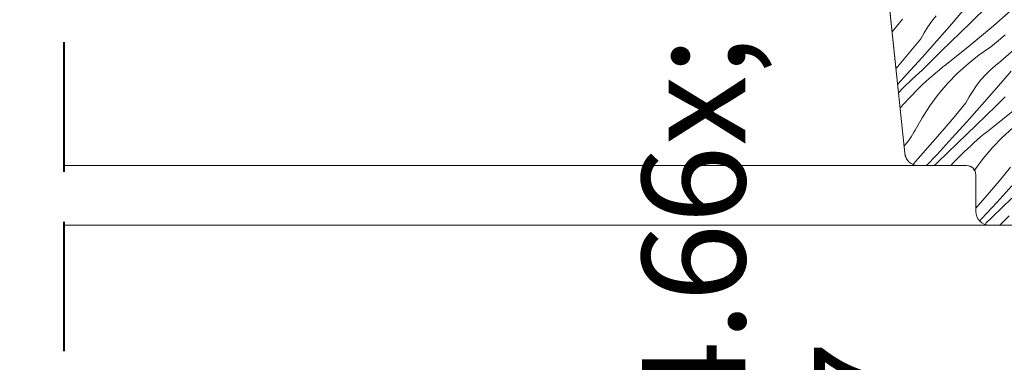
# Model space of a CAD drawing. Units: millimetres. Extents: x 37944 to 63482, y -14286 to -12900.
# Drawn here: x 62376 to 62484, y -13134 to -13097 of the extents above; entities that cross this region are included whole.
import ezdxf

# ---------------------------------------------------------------- set-up
doc = ezdxf.new("R2010")
doc.units = ezdxf.units.MM
doc.header["$MEASUREMENT"] = 0
doc.linetypes.add('Takart vonal', pattern=[19.561111, 14.111111, -5.45])
for name, color, linetype, lineweight in [('0_Toll_száma__1', 7, 'Continuous', 5), ('0_Toll_száma__2', 7, 'Continuous', 13), ('0_Toll_száma__7', 7, 'Continuous', 35), ('0_Toll_száma__8', 7, 'Continuous', 40)]:
    doc.layers.add(name, color=color, linetype=linetype, lineweight=lineweight)
doc.layers.add('0_Toll_száma__87', color=7, linetype='Continuous', lineweight=5, true_color=0x6a6a6a)
doc.styles.add('ELKÉSZÜLT_STÍLUS_1', font='txt')
doc.dimstyles.new('ELKÉSZÜLT_STÍLUS__10', dxfattribs={"dimtxt": 0.18, "dimasz": 14.592, "dimexe": 0.18, "dimexo": 0.0625, "dimgap": 0.09, "dimtad": 0, "dimtih": 1, "dimtoh": 1, "dimdec": 4, "dimzin": 0, "dimdsep": 46, "dimcen": 0.09, "dimadec": 0, "dimazin": 0, "dimtfac": 1, "dimtdec": 4, "dimtmove": 0, "dimatfit": 3, "dimldrblk": 'ARROWHEAD_5', "dimfxl": 1, "dimtolj": 1, "dimtzin": 0, "dimarcsym": 0})
doc.dimstyles.new('ELKÉSZÜLT_STÍLUS__12', dxfattribs={"dimtxt": 0.18, "dimasz": 14.592, "dimexe": 0.18, "dimexo": 0.0625, "dimgap": 0.09, "dimtad": 0, "dimtih": 1, "dimtoh": 1, "dimdec": 4, "dimzin": 0, "dimdsep": 46, "dimcen": 0.09, "dimadec": 0, "dimazin": 0, "dimtfac": 1, "dimtdec": 4, "dimtmove": 0, "dimatfit": 3, "dimldrblk": 'ARROWHEAD_11', "dimfxl": 1, "dimtolj": 1, "dimtzin": 0, "dimarcsym": 0})
doc.dimstyles.new('ELKÉSZÜLT_STÍLUS__2', dxfattribs={"dimtxt": 11.25, "dimasz": 6.65, "dimexe": 0.18, "dimexo": 0, "dimgap": 0.09, "dimtad": 1, "dimlfac": 0.001, "dimzin": 0, "dimdsep": 46, "dimtxsty": 'ELKÉSZÜLT_STÍLUS_1', "dimblk": 'ARROWHEAD_6', "dimblk1": 'ARROWHEAD_6', "dimblk2": 'ARROWHEAD_6', "dimcen": 0.09, "dimclrd": 7, "dimclre": 7, "dimclrt": 7, "dimadec": 0, "dimazin": 0, "dimtfac": 1, "dimtdec": 4, "dimtmove": 2, "dimatfit": 3, "dimfxl": 1, "dimtolj": 1, "dimtzin": 0, "dimarcsym": 0})

# ---------------------------------------------------------------- blocks, each defined once
blk = doc.blocks.new('*X148', base_point=(14648.81, -124.97))
at = {"layer": '0_Toll_száma__87', "linetype": 'Continuous'}
for p, q in [((62479.52, -13095.3), (62477.93, -13097.16)), ((62481.89, -13095.15), (62479.93, -13097.08)), ((62485.01, -13095.14), (62482.49, -13097.35)), ((62472.58, -13096.65), (62471.57, -13097.84)), ((62475.76, -13096.86), (62475.33, -13097.48)), ((62476.22, -13096.27), (62475.76, -13096.86)), ((62479.93, -13097.08), (62478.88, -13098.1)), ((62471.57, -13097.84), (62471.43, -13098.03)), ((62474.93, -13098.11), (62474.57, -13098.77)), ((62475.33, -13097.48), (62474.93, -13098.11)), ((62477.93, -13097.16), (62476.32, -13098.99)), ((62478.88, -13098.1), (62477.84, -13099.12)), ((62482.49, -13097.35), (62479.92, -13099.5)), ((62474.57, -13098.77), (62473.3, -13100.32)), ((62476.32, -13098.99), (62474.69, -13100.82)), ((62477.84, -13099.12), (62476.79, -13100.14)), ((62482.99, -13099), (62482.2, -13099.64)), ((62483.77, -13098.35), (62482.99, -13099)), ((62476.79, -13100.14), (62475.74, -13101.16)), ((62479.92, -13099.5), (62477.31, -13101.58)), ((62482.2, -13099.64), (62480.92, -13100.52)), ((62485.04, -13099.69), (62483.29, -13101.2)), ((62473.3, -13100.32), (62472, -13101.84)), ((62474.69, -13100.82), (62473.05, -13102.63)), ((62475.74, -13101.16), (62474.69, -13102.18)), ((62480.92, -13100.52), (62479.71, -13101.49)), ((62483.29, -13101.2), (62482.7, -13101.67)), ((62472, -13101.84), (62471.85, -13102.02)), ((62474.69, -13102.18), (62473.63, -13103.19)), ((62476.56, -13102.19), (62476.19, -13102.49)), ((62476.93, -13101.88), (62476.56, -13102.19)), ((62477.31, -13101.58), (62476.93, -13101.88)), ((62479.71, -13101.49), (62478.56, -13102.53)), ((62482.15, -13102.17), (62481.62, -13102.7)), ((62482.7, -13101.67), (62482.15, -13102.17)), ((62484.42, -13102.3), (62482.83, -13104.15)), ((62473.05, -13102.63), (62472.03, -13103.75)), ((62473.63, -13103.19), (62472.58, -13104.21)), ((62475.1, -13103.44), (62474.75, -13103.77)), ((62475.46, -13103.12), (62475.1, -13103.44)), ((62475.82, -13102.81), (62475.46, -13103.12)), ((62476.19, -13102.49), (62475.82, -13102.81)), ((62478.56, -13102.53), (62477.47, -13103.64)), ((62481.12, -13103.26), (62480.65, -13103.85)), ((62481.62, -13102.7), (62481.12, -13103.26)), ((62472.58, -13104.21), (62472.12, -13104.65)), ((62473.24, -13105.27), (62474.4, -13104.1)), ((62474.75, -13103.77), (62474.4, -13104.1)), ((62477.47, -13103.64), (62476.47, -13104.83)), ((62480.22, -13104.47), (62479.83, -13105.1)), ((62480.65, -13103.85), (62480.22, -13104.47)), ((62482.83, -13104.15), (62481.21, -13105.99)), ((62472.3, -13106.3), (62473.24, -13105.27)), ((62476.47, -13104.83), (62475.54, -13106.07)), ((62479.83, -13105.1), (62479.47, -13105.76)), ((62483.78, -13105.09), (62482.73, -13106.11)), ((62475.54, -13106.07), (62474.7, -13107.38)), ((62479.47, -13105.76), (62478.19, -13107.31)), ((62481.21, -13105.99), (62479.59, -13107.81)), ((62482.73, -13106.11), (62481.68, -13107.13)), ((62484.82, -13106.49), (62482.2, -13108.58)), ((62474.7, -13107.38), (62473.94, -13108.73)), ((62478.19, -13107.31), (62476.9, -13108.83)), ((62479.59, -13107.81), (62477.95, -13109.62)), ((62481.68, -13107.13), (62480.63, -13108.15)), ((62473.94, -13108.73), (62473.81, -13108.97)), ((62476.9, -13108.83), (62475.59, -13110.35)), ((62480.63, -13108.15), (62479.58, -13109.17)), ((62481.83, -13108.87), (62481.45, -13109.18)), ((62482.2, -13108.58), (62481.83, -13108.87)), ((62484.6, -13108.48), (62483.45, -13109.52)), ((62473.2, -13109.9), (62473.03, -13110.11)), ((62473.36, -13109.67), (62473.2, -13109.9)), ((62473.52, -13109.45), (62473.36, -13109.67)), ((62473.67, -13109.21), (62473.52, -13109.45)), ((62473.81, -13108.97), (62473.67, -13109.21)), ((62477.95, -13109.62), (62476.29, -13111.42)), ((62479.58, -13109.17), (62478.53, -13110.19)), ((62480.72, -13109.8), (62480.36, -13110.11)), ((62481.08, -13109.48), (62480.72, -13109.8)), ((62481.45, -13109.18), (62481.08, -13109.48)), ((62483.45, -13109.52), (62482.37, -13110.64)), ((62472.85, -13110.32), (62472.73, -13110.45)), ((62473.03, -13110.11), (62472.85, -13110.32)), ((62475.59, -13110.35), (62474.26, -13111.84)), ((62478.53, -13110.19), (62477.48, -13111.2)), ((62479.65, -13110.76), (62479.3, -13111.09)), ((62480, -13110.44), (62479.65, -13110.76)), ((62480.36, -13110.11), (62480, -13110.44)), ((62482.37, -13110.64), (62481.36, -13111.82)), ((62474.26, -13111.84), (62473.76, -13112.39)), ((62476.29, -13111.42), (62475.19, -13112.6)), ((62477.48, -13111.2), (62476.42, -13112.21)), ((62478.13, -13112.26), (62479.3, -13111.09)), ((62481.36, -13111.82), (62480.44, -13113.06)), ((62476.15, -13112.48), (62476.03, -13112.6)), ((62476.42, -13112.21), (62476.15, -13112.48)), ((62477.82, -13112.6), (62478.13, -13112.26)), ((62480.44, -13113.06), (62480.38, -13113.16)), ((62484.36, -13112.76), (62483.09, -13114.3)), ((62483.09, -13114.3), (62481.8, -13115.82)), ((62484.48, -13114.8), (62482.84, -13116.61)), ((62481.8, -13115.82), (62480.56, -13117.25)), ((62484.48, -13116.16), (62483.42, -13117.18)), ((62482.84, -13116.61), (62481.19, -13118.41)), ((62483.42, -13117.18), (62482.37, -13118.19)), ((62481.19, -13118.41), (62480.99, -13118.63)), ((62482.37, -13118.19), (62481.61, -13118.92)), ((62483.18, -13119.1), (62484.19, -13118.08))]:
    blk.add_line(p, q, dxfattribs=at)
blk = doc.blocks.new('Kitöltés_21_2', base_point=(14648.81, -124.97))
at = {"layer": '0_Toll_száma__87', "color": 7, "linetype": 'Continuous', "lineweight": 15}
for p, q in [((62467.28, -13058.6), (62472.82, -13111.25)), ((62474.31, -13112.6), (62479.56, -13112.6)), ((62480.56, -13113.6), (62480.56, -13117.6)), ((62482.06, -13119.1), (62510.06, -13119.1))]:
    blk.add_line(p, q, dxfattribs=at)
for centre, radius, start, end in [((62474.31, -13111.1), 1.5, 185.7339, 269.9994), ((62479.56, -13113.6), 1, 0.0001, 89.9992), ((62482.06, -13117.6), 1.5, 179.9998, 270.0007)]:
    blk.add_arc(centre, radius, start, end, dxfattribs=at)
at = {"layer": '0_Toll_száma__87', "linetype": 'Continuous'}
blk.add_blockref('*X148', (14648.81, -124.97), dxfattribs=at)
blk = doc.blocks.new('*D275', base_point=(14648.81, -124.97))
at = {"layer": '0_Toll_száma__2', "linetype": 'Continuous'}
for p, q in [((62492.16, -13106.19), (62492.16, -13100.94)), ((62498.72, -13106.19), (62485.6, -13106.19)), ((62492.16, -13153.19), (62492.16, -13106.19))]:
    blk.add_line(p, q, dxfattribs=at)
at = {"layer": '0_Toll_száma__7', "linetype": 'Continuous'}
for p, q in [((62495.66, -13109.69), (62488.66, -13102.69)), ((62488.66, -13149.69), (62495.66, -13156.69))]:
    blk.add_line(p, q, dxfattribs=at)
at = {"layer": '0_Toll_száma__1', "insert": (62489.91, -13140.24), "char_height": 11.25, "attachment_point": 7, "rotation": 90, "style": 'ELKÉSZÜLT_STÍLUS_1'}
blk.add_mtext('\\A1;{\\fVerdana|b0|i0|c238|p38;4\\fVerdana|b0|i0|c238|p38;\\A1{\\H.66x;\\S7^  ;}}', dxfattribs=at)
blk = doc.blocks.new('ARROWHEAD_6')
at = {"color": 0, "linetype": 'Continuous', "lineweight": 0}
for p, q in [((-0.5, -0.5), (0.5, 0.5)), ((0, 0), (-1, 0))]:
    blk.add_line(p, q, dxfattribs=at)
blk = doc.blocks.new('ARROWHEAD_11')
at = {"color": 0, "linetype": 'Continuous', "lineweight": 0}
blk.add_line((0, 0), (-1, 0), dxfattribs=at)
at = {"color": 0, "linetype": 'Continuous', "lineweight": 0, "const_width": 0.25, "flags": 128}
blk.add_lwpolyline([(-0.125, 0, 1), (0.125, 0, 1)], format="xyb", close=True, dxfattribs=at)
blk = doc.blocks.new('ARROWHEAD_5')
at = {"color": 0, "linetype": 'Continuous', "lineweight": 0}
blk.add_line((0, 0), (-1, 0), dxfattribs=at)
blk.add_solid([(-1, 0.2679), (0, 0), (-1, -0.2679), (-1, 0.2679)], dxfattribs=at)

msp = doc.modelspace()

# ---------------------------------------------------------------- linework, layer by layer
at = {"layer": '0_Toll_száma__1', "linetype": 'Continuous', "flags": 128}
msp.add_lwpolyline([(62502.06, -13093.3), (62502.06, -13097.3), (62510.06, -13097.3, -0.4142121), (62511.56, -13098.8), (62511.56, -13101.586, -0.2810873), (62510.746, -13102.92), (62510.633, -13102.978), (62508.06, -13104.3), (62508.06, -13106.9), (62500.96, -13106.9), (62500.96, -13110.1), (62508.06, -13110.1), (62508.06, -13112.7), (62510.746, -13114.08, -0.2810776), (62511.56, -13115.415), (62511.56, -13117.6, -0.4142029), (62510.06, -13119.1), (62482.06, -13119.1, -0.4142181), (62480.56, -13117.6), (62480.56, -13113.6, 0.4142088), (62479.56, -13112.6), (62474.311, -13112.6, -0.385194), (62472.818, -13111.25), (62467.285, -13058.604, -0.4444362)], format="xyb", dxfattribs=at)
for points in [[(62474.761, -13112.6), (62381.087, -13112.6)], [(62381.087, -13119.1), (62482.56, -13119.1)]]:
    msp.add_lwpolyline(points, dxfattribs=at)
at = {"layer": '0_Toll_száma__8', "linetype": 'Takart vonal', "flags": 128}
msp.add_lwpolyline([(62381.087, -13001.346), (62381.087, -13534.16)], dxfattribs=at)

# ---------------------------------------------------------------- block references
at = {"layer": '0_Toll_száma__87', "linetype": 'Continuous'}
msp.add_blockref('Kitöltés_21_2', (14648.813, -124.966), dxfattribs=at)

# ---------------------------------------------------------------- dimensions: what is measured, and where the dimension line sits
at = {"linetype": 'Continuous'}
dim = msp.add_linear_dim(base=(62492.161, -13106.185), p1=(62505.711, -13153.185), p2=(62492.161, -13106.185), angle=90, dimstyle='ELKÉSZÜLT_STÍLUS__2', dxfattribs=at)
dim.commit()
dim.dimension.update_dxf_attribs({"geometry": '*D275', "text_midpoint": (62484.286, -13124.71), "dimtype": 160, "text_rotation": 90})

# ---------------------------------------------------------------- leaders
at = {"layer": '0_Toll_száma__1', "linetype": 'Continuous', "annotation_type": 0, "has_hookline": 1, "hookline_direction": 0}
for points, dimstyle, text_width in [([(62152.791, -13116.143), (62152.791, -12934.514), (62262.534, -12934.514)], 'ELKÉSZÜLT_STÍLUS__12', 388.797), ([(62175.626, -13186.801), (62175.626, -12980.517), (62262.534, -12980.517)], 'ELKÉSZÜLT_STÍLUS__10', 248.003)]:
    msp.add_leader(points, dimstyle=dimstyle, dxfattribs=dict(at, text_width=text_width))

doc.saveas('drawing.dxf')
